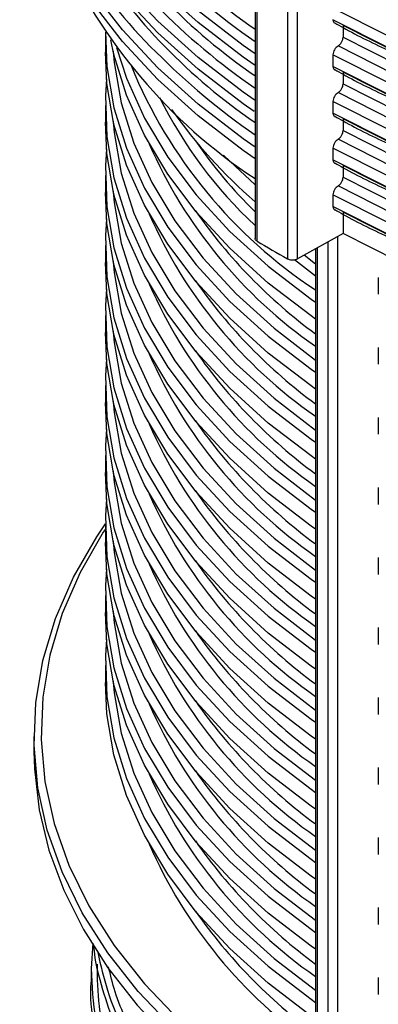
# Model space of a CAD drawing. Units: millimetres. Extents: x 5 to 292, y 5 to 415.
# Drawn here: x 208 to 213, y 226 to 239 of the extents above; entities that cross this region are included whole.
import ezdxf

# ---------------------------------------------------------------- set-up
doc = ezdxf.new("R2010")
doc.units = ezdxf.units.MM

msp = doc.modelspace()

# ---------------------------------------------------------------- linework, layer by layer
at = {"color": 7, "linetype": 'Continuous', "lineweight": 25}
for p, q in [((211.4087, 247.434), (211.4087, 236.3477)), ((212.642, 239.3271), (212.642, 239.1638)), ((209.3131, 239.1888), (209.3131, 238.9525)), ((212.5006, 238.9188), (212.5006, 238.7555)), ((212.642, 238.6739), (212.642, 238.5106)), ((212.5006, 238.2656), (212.5006, 238.1023)), ((209.3131, 238.209), (209.3131, 237.9726)), ((212.642, 238.0206), (212.642, 237.8573)), ((212.5006, 237.6124), (212.5006, 237.4491)), ((212.642, 237.3674), (212.642, 237.2041)), ((209.3131, 237.2292), (209.3131, 236.9928)), ((212.5006, 236.9591), (212.5006, 236.7958)), ((212.642, 236.7142), (212.642, 236.4181)), ((212.642, 236.4181), (212.0037, 236.0625)), ((209.3131, 236.2493), (209.3131, 236.0129)), ((212.2553, 236.2027), (212.2553, 223.988)), ((212.0953, 236.1162), (212.2553, 235.9924)), ((213.1354, 235.8025), (213.1354, 235.5661)), ((209.3131, 235.2695), (209.3131, 235.0331)), ((213.1354, 234.8226), (213.1354, 234.5863)), ((209.3131, 234.2896), (209.3131, 234.0532)), ((213.1354, 233.8428), (213.1354, 233.6064)), ((209.3131, 233.3098), (209.3131, 233.0734)), ((213.1354, 232.863), (213.1354, 232.6266)), ((209.3131, 232.3299), (209.3131, 232.0935)), ((213.1354, 231.8831), (213.1354, 231.6467)), ((209.3131, 231.3501), (209.3131, 231.1137)), ((213.1354, 230.9033), (213.1354, 230.6669)), ((209.3131, 230.3702), (209.3131, 230.1338)), ((213.1354, 229.9234), (213.1354, 229.687)), ((208.3131, 229.3761), (208.3131, 229.1682)), ((213.1354, 228.9436), (213.1354, 228.7072)), ((213.1354, 227.9637), (213.1354, 227.7273)), ((213.1354, 226.9839), (213.1354, 226.7475)), ((209.1389, 226.4839), (209.1131, 226.1332)), ((209.1131, 226.1351), (209.1131, 225.9382)), ((213.1354, 226.004), (213.1354, 225.7676))]:
    msp.add_line(p, q, dxfattribs=at)
at = {"color": 8, "linetype": 'Continuous', "lineweight": 25}
for p, q in [((211.4366, 236.3096), (211.4366, 247.4213)), ((211.8637, 247.2256), (211.8637, 236.0631)), ((212.0037, 236.0625), (212.0037, 247.1615)), ((212.5675, 223.8655), (212.5675, 236.3766)), ((212.2841, 223.9474), (212.2841, 236.2187)), ((212.4266, 236.2981), (212.4266, 223.8652)), ((212.2553, 235.8179), (211.9593, 236.0463))]:
    msp.add_line(p, q, dxfattribs=at)
at = {"color": 7, "linetype": 'Continuous', "lineweight": 25, "flags": 128}
for points in [[(211.4087, 238.9326), (211.244, 239.0475), (210.6141, 239.5314), (210.0487, 240.0412), (209.5509, 240.5739), (209.1237, 241.1267), (208.7692, 241.6964), (208.4897, 242.2798), (208.2865, 242.8736), (208.161, 243.4746), (208.1136, 244.0793), (208.1197, 244.3863)], [(211.4087, 238.7693), (211.244, 238.8842), (210.6141, 239.3681), (210.0487, 239.8779), (209.5509, 240.4106), (209.1237, 240.9634), (208.7692, 241.5331), (208.4897, 242.1165), (208.2865, 242.7103), (208.161, 243.3113), (208.1136, 243.916), (208.1132, 243.9781)], [(211.4087, 238.2793), (211.244, 238.3943), (210.6141, 238.8782), (210.0487, 239.3879), (209.5509, 239.9207), (209.1237, 240.4735), (208.7692, 241.0431), (208.4897, 241.6265), (208.2865, 242.2204), (208.161, 242.8213), (208.1136, 243.426), (208.1197, 243.7331)], [(211.3974, 238.1238), (211.244, 238.231), (210.6141, 238.7149), (210.0487, 239.2246), (209.5509, 239.7574), (209.1237, 240.3102), (208.7692, 240.8798), (208.4897, 241.4632), (208.2865, 242.0571), (208.161, 242.658), (208.1136, 243.2627), (208.1132, 243.3248)], [(211.4087, 237.6261), (211.244, 237.741), (210.6141, 238.2249), (210.0487, 238.7347), (209.5509, 239.2675), (209.1237, 239.8202), (208.7692, 240.3899), (208.4897, 240.9733), (208.2865, 241.5672), (208.161, 242.1681), (208.1136, 242.7728), (208.1197, 243.0799)], [(211.4087, 237.4628), (211.244, 237.5777), (210.6141, 238.0616), (210.0487, 238.5714), (209.5509, 239.1041), (209.1237, 239.6569), (208.7692, 240.2266), (208.4897, 240.81), (208.2865, 241.4038), (208.161, 242.0048), (208.1136, 242.6095), (208.1132, 242.6716)], [(228.099, 238.1419), (227.135, 237.9037), (226.1429, 237.7079), (225.1281, 237.5555), (224.0964, 237.4474), (223.0536, 237.3841), (222.0056, 237.3661), (220.9581, 237.3934), (219.9171, 237.4659), (218.8884, 237.5832), (217.8778, 237.7446), (216.891, 237.9492), (215.9335, 238.1958), (215.0106, 238.4832), (214.1276, 238.8096), (213.2893, 239.1732), (212.5006, 239.5721)], [(228.099, 237.9786), (227.135, 237.7404), (226.1429, 237.5446), (225.1281, 237.3922), (224.0964, 237.2841), (223.0536, 237.2208), (222.0056, 237.2028), (220.9581, 237.2301), (219.9171, 237.3026), (218.8884, 237.4199), (217.8778, 237.5813), (216.891, 237.7859), (215.9335, 238.0325), (215.0106, 238.3199), (214.1276, 238.6463), (213.2893, 239.0099), (212.5006, 239.4088)], [(209.3134, 239.2345), (209.3356, 238.7515), (209.4336, 238.1773), (209.609, 237.6093), (209.8606, 237.0509), (210.1869, 236.5056), (210.5859, 235.9766), (211.0552, 235.4671), (211.5919, 234.9804), (212.1928, 234.5194), (212.2553, 234.4754)], [(227.9452, 237.901), (226.9975, 237.6703), (226.0227, 237.481), (225.0261, 237.3342), (224.0134, 237.2305), (222.9902, 237.1708), (221.962, 237.1551), (220.9347, 237.1838), (219.914, 237.2565), (218.9054, 237.3729), (217.9147, 237.5323), (216.9473, 237.7339), (216.0086, 237.9765), (215.1038, 238.2588), (214.2379, 238.5792), (213.4158, 238.936), (212.642, 239.3271)], [(212.2553, 235.2189), (212.1928, 235.2628), (211.5919, 235.7239), (211.0552, 236.2106), (210.5859, 236.72), (210.1869, 237.249), (209.8606, 237.7944), (209.609, 238.3528), (209.4336, 238.9208), (209.3892, 239.1282)], [(212.642, 239.1638), (213.4158, 238.7727), (214.2379, 238.4159), (215.1038, 238.0955), (216.0086, 237.8132), (216.9473, 237.5706), (217.9147, 237.369), (218.9054, 237.2095), (219.914, 237.0932), (220.9347, 237.0204), (221.962, 236.9918), (222.9902, 237.0074), (224.0134, 237.0672), (225.0261, 237.1709), (226.0227, 237.3177), (226.9975, 237.507), (227.9452, 237.7377)], [(212.2553, 234.239), (212.1928, 234.283), (211.5919, 234.744), (211.0552, 235.2308), (210.5859, 235.7402), (210.1869, 236.2692), (209.8606, 236.8145), (209.609, 237.3729), (209.4336, 237.941), (209.3356, 238.5151), (209.3131, 238.9525)], [(209.4683, 239.0215), (209.609, 238.5892), (209.8606, 238.0308), (210.1869, 237.4854), (210.5859, 236.9564), (211.0552, 236.447), (211.5919, 235.9603), (212.1928, 235.4992), (212.2553, 235.4553)], [(228.0221, 237.6132), (227.0663, 237.3788), (226.0828, 237.1862), (225.0771, 237.0366), (224.0549, 236.9307), (223.0219, 236.8692), (221.9838, 236.8524), (220.9464, 236.8803), (219.9155, 236.9529), (218.8969, 237.0698), (217.8963, 237.2302), (216.9192, 237.4333), (215.9711, 237.6779), (215.0572, 237.9627), (214.1828, 238.2861), (213.3526, 238.6463), (212.5713, 239.0413)], [(228.099, 237.4886), (227.135, 237.2505), (226.1429, 237.0547), (225.1281, 236.9023), (224.0964, 236.7941), (223.0536, 236.7309), (222.0056, 236.7129), (220.9581, 236.7402), (219.9171, 236.8127), (218.8884, 236.9299), (217.8778, 237.0913), (216.891, 237.2959), (215.9335, 237.5426), (215.0106, 237.8299), (214.1276, 238.1563), (213.2893, 238.52), (212.5006, 238.9188)], [(228.099, 237.3253), (227.135, 237.0872), (226.1429, 236.8914), (225.1281, 236.739), (224.0964, 236.6308), (223.0536, 236.5676), (222.0056, 236.5496), (220.9581, 236.5769), (219.9171, 236.6494), (218.8884, 236.7666), (217.8778, 236.928), (216.891, 237.1326), (215.9335, 237.3793), (215.0106, 237.6666), (214.1276, 237.993), (213.2893, 238.3567), (212.5006, 238.7555)], [(227.9452, 237.2478), (226.9975, 237.0171), (226.0227, 236.8278), (225.0261, 236.6809), (224.0134, 236.5773), (222.9902, 236.5175), (221.962, 236.5019), (220.9347, 236.5305), (219.914, 236.6032), (218.9054, 236.7196), (217.9147, 236.8791), (216.9473, 237.0806), (216.0086, 237.3233), (215.1038, 237.6056), (214.2379, 237.926), (213.4158, 238.2827), (212.642, 238.6739)], [(209.3294, 238.5807), (209.3154, 238.3485), (209.3356, 237.7717), (209.4336, 237.1975), (209.609, 236.6295), (209.8606, 236.0711), (210.1869, 235.5257), (210.5859, 234.9967), (211.0552, 234.4873), (211.5919, 234.0006), (212.1928, 233.5395), (212.2553, 233.4956)], [(212.642, 238.5106), (213.4158, 238.1194), (214.2379, 237.7627), (215.1038, 237.4423), (216.0086, 237.16), (216.9473, 236.9173), (217.9147, 236.7157), (218.9054, 236.5563), (219.914, 236.4399), (220.9347, 236.3672), (221.962, 236.3386), (222.9902, 236.3542), (224.0134, 236.414), (225.0261, 236.5176), (226.0227, 236.6645), (226.9975, 236.8538), (227.9452, 237.0845)], [(228.0221, 236.9599), (227.0663, 236.7255), (226.0828, 236.533), (225.0771, 236.3833), (224.0549, 236.2775), (223.0219, 236.2159), (221.9838, 236.1991), (220.9464, 236.2271), (219.9155, 236.2997), (218.8969, 236.4165), (217.8963, 236.5769), (216.9192, 236.78), (215.9711, 237.0247), (215.0572, 237.3095), (214.1828, 237.6329), (213.3526, 237.9931), (212.5713, 238.3881)], [(228.099, 236.8354), (227.135, 236.5973), (226.1429, 236.4014), (225.1281, 236.249), (224.0964, 236.1409), (223.0536, 236.0777), (222.0056, 236.0596), (220.9581, 236.0869), (219.9171, 236.1594), (218.8884, 236.2767), (217.8778, 236.4381), (216.891, 236.6427), (215.9335, 236.8894), (215.0106, 237.1767), (214.1276, 237.5031), (213.2893, 237.8668), (212.5006, 238.2656)], [(228.099, 236.6721), (227.135, 236.4339), (226.1429, 236.2381), (225.1281, 236.0857), (224.0964, 235.9776), (223.0536, 235.9143), (222.0056, 235.8963), (220.9581, 235.9236), (219.9171, 235.9961), (218.8884, 236.1134), (217.8778, 236.2748), (216.891, 236.4794), (215.9335, 236.7261), (215.0106, 237.0134), (214.1276, 237.3398), (213.2893, 237.7035), (212.5006, 238.1023)], [(212.2553, 233.2592), (212.1928, 233.3031), (211.5919, 233.7642), (211.0552, 234.2509), (210.5859, 234.7603), (210.1869, 235.2893), (209.8606, 235.8347), (209.609, 236.3931), (209.4336, 236.9611), (209.3356, 237.5353), (209.3131, 237.9726)], [(227.9452, 236.5946), (226.9975, 236.3639), (226.0227, 236.1746), (225.0261, 236.0277), (224.0134, 235.9241), (222.9902, 235.8643), (221.962, 235.8487), (220.9347, 235.8773), (219.914, 235.95), (218.9054, 236.0664), (217.9147, 236.2258), (216.9473, 236.4274), (216.0086, 236.67), (215.1038, 236.9523), (214.2379, 237.2728), (213.4158, 237.6295), (212.642, 238.0206)], [(212.642, 237.8573), (213.4158, 237.4662), (214.2379, 237.1094), (215.1038, 236.789), (216.0086, 236.5067), (216.9473, 236.2641), (217.9147, 236.0625), (218.9054, 235.9031), (219.914, 235.7867), (220.9347, 235.714), (221.962, 235.6854), (222.9902, 235.701), (224.0134, 235.7608), (225.0261, 235.8644), (226.0227, 236.0113), (226.9975, 236.2006), (227.9452, 236.4313)], [(228.0221, 236.3067), (227.0663, 236.0723), (226.0828, 235.8797), (225.0771, 235.7301), (224.0549, 235.6242), (223.0219, 235.5627), (221.9838, 235.5459), (220.9464, 235.5739), (219.9155, 235.6465), (218.8969, 235.7633), (217.8963, 235.9237), (216.9192, 236.1268), (215.9711, 236.3714), (215.0572, 236.6563), (214.1828, 236.9797), (213.3526, 237.3399), (212.5713, 237.7349)], [(209.3294, 237.6009), (209.3154, 237.3687), (209.3356, 236.7918), (209.4336, 236.2176), (209.609, 235.6496), (209.8606, 235.0912), (210.1869, 234.5459), (210.5859, 234.0169), (211.0552, 233.5074), (211.5919, 233.0207), (212.1928, 232.5597), (212.2553, 232.5157)], [(228.099, 236.1822), (227.135, 235.944), (226.1429, 235.7482), (225.1281, 235.5958), (224.0964, 235.4877), (223.0536, 235.4244), (222.0056, 235.4064), (220.9581, 235.4337), (219.9171, 235.5062), (218.8884, 235.6235), (217.8778, 235.7849), (216.891, 235.9895), (215.9335, 236.2361), (215.0106, 236.5235), (214.1276, 236.8499), (213.2893, 237.2135), (212.5006, 237.6124)], [(210.969, 237.5135), (211.0552, 237.4268), (211.4087, 237.097)], [(228.099, 236.0189), (227.135, 235.7807), (226.1429, 235.5849), (225.1281, 235.4325), (224.0964, 235.3244), (223.0536, 235.2611), (222.0056, 235.2431), (220.9581, 235.2704), (219.9171, 235.3429), (218.8884, 235.4602), (217.8778, 235.6216), (216.891, 235.8262), (215.9335, 236.0728), (215.0106, 236.3602), (214.1276, 236.6866), (213.2893, 237.0502), (212.5006, 237.4491)], [(227.9452, 235.9413), (226.9975, 235.7106), (226.0227, 235.5213), (225.0261, 235.3745), (224.0134, 235.2708), (222.9902, 235.2111), (221.962, 235.1954), (220.9347, 235.2241), (219.914, 235.2968), (218.9054, 235.4132), (217.9147, 235.5726), (216.9473, 235.7742), (216.0086, 236.0168), (215.1038, 236.2991), (214.2379, 236.6195), (213.4158, 236.9763), (212.642, 237.3674)], [(212.642, 237.2041), (213.4158, 236.813), (214.2379, 236.4562), (215.1038, 236.1358), (216.0086, 235.8535), (216.9473, 235.6109), (217.9147, 235.4093), (218.9054, 235.2499), (219.914, 235.1335), (220.9347, 235.0607), (221.962, 235.0321), (222.9902, 235.0478), (224.0134, 235.1075), (225.0261, 235.2112), (226.0227, 235.358), (226.9975, 235.5473), (227.9452, 235.778)], [(228.0221, 235.6535), (227.0663, 235.4191), (226.0828, 235.2265), (225.0771, 235.0769), (224.0549, 234.971), (223.0219, 234.9095), (221.9838, 234.8927), (220.9464, 234.9206), (219.9155, 234.9932), (218.8969, 235.1101), (217.8963, 235.2705), (216.9192, 235.4736), (215.9711, 235.7182), (215.0572, 236.003), (214.1828, 236.3264), (213.3526, 236.6866), (212.5713, 237.0816)], [(212.2553, 232.2793), (212.1928, 232.3233), (211.5919, 232.7843), (211.0552, 233.2711), (210.5859, 233.7805), (210.1869, 234.3095), (209.8606, 234.8548), (209.609, 235.4132), (209.4336, 235.9813), (209.3356, 236.5554), (209.3131, 236.9928)], [(228.099, 235.5289), (227.135, 235.2908), (226.1429, 235.095), (225.1281, 234.9426), (224.0964, 234.8344), (223.0536, 234.7712), (222.0056, 234.7532), (220.9581, 234.7805), (219.9171, 234.853), (218.8884, 234.9702), (217.8778, 235.1316), (216.891, 235.3362), (215.9335, 235.5829), (215.0106, 235.8702), (214.1276, 236.1966), (213.2893, 236.5603), (212.5006, 236.9591)], [(228.099, 235.3656), (227.135, 235.1275), (226.1429, 234.9317), (225.1281, 234.7793), (224.0964, 234.6711), (223.0536, 234.6079), (222.0056, 234.5899), (220.9581, 234.6172), (219.9171, 234.6897), (218.8884, 234.8069), (217.8778, 234.9683), (216.891, 235.1729), (215.9335, 235.4196), (215.0106, 235.7069), (214.1276, 236.0333), (213.2893, 236.397), (212.5006, 236.7958)], [(209.3294, 236.621), (209.3154, 236.3888), (209.3356, 235.812), (209.4336, 235.2378), (209.609, 234.6698), (209.8606, 234.1114), (210.1869, 233.566), (210.5859, 233.037), (211.0552, 232.5276), (211.5919, 232.0409), (212.1928, 231.5798), (212.2553, 231.5359)], [(227.9452, 235.2881), (226.9975, 235.0574), (226.0227, 234.8681), (225.0261, 234.7212), (224.0134, 234.6176), (222.9902, 234.5578), (221.962, 234.5422), (220.9347, 234.5708), (219.914, 234.6435), (218.9054, 234.7599), (217.9147, 234.9194), (216.9473, 235.1209), (216.0086, 235.3636), (215.1038, 235.6459), (214.2379, 235.9663), (213.4158, 236.323), (212.642, 236.7142)], [(227.9452, 234.9921), (226.9975, 234.7614), (226.0227, 234.5721), (225.0261, 234.4252), (224.0134, 234.3216), (222.9902, 234.2618), (221.962, 234.2462), (220.9347, 234.2748), (219.914, 234.3475), (218.9054, 234.4639), (217.9147, 234.6233), (216.9473, 234.8249), (216.0086, 235.0675), (215.1038, 235.3498), (214.2379, 235.6703), (213.4158, 236.027), (212.642, 236.4181)], [(212.2553, 231.2995), (212.1928, 231.3434), (211.5919, 231.8045), (211.0552, 232.2912), (210.5859, 232.8006), (210.1869, 233.3296), (209.8606, 233.875), (209.609, 234.4334), (209.4336, 235.0014), (209.3356, 235.5756), (209.3131, 236.0129)], [(209.3294, 235.6412), (209.3154, 235.409), (209.3356, 234.8321), (209.4336, 234.2579), (209.609, 233.6899), (209.8606, 233.1315), (210.1869, 232.5862), (210.5859, 232.0572), (211.0552, 231.5478), (211.5919, 231.061), (212.1928, 230.6), (212.2553, 230.556)], [(212.2553, 230.3196), (212.1928, 230.3636), (211.5919, 230.8246), (211.0552, 231.3114), (210.5859, 231.8208), (210.1869, 232.3498), (209.8606, 232.8951), (209.609, 233.4535), (209.4336, 234.0216), (209.3356, 234.5958), (209.3131, 235.0331)], [(209.3294, 234.6613), (209.3154, 234.4291), (209.3356, 233.8523), (209.4336, 233.2781), (209.609, 232.7101), (209.8606, 232.1517), (210.1869, 231.6063), (210.5859, 231.0773), (211.0552, 230.5679), (211.5919, 230.0812), (212.1928, 229.6201), (212.2553, 229.5762)], [(212.2553, 229.3398), (212.1928, 229.3837), (211.5919, 229.8448), (211.0552, 230.3315), (210.5859, 230.8409), (210.1869, 231.3699), (209.8606, 231.9153), (209.609, 232.4737), (209.4336, 233.0417), (209.3356, 233.6159), (209.3131, 234.0532)], [(209.3294, 233.6815), (209.3154, 233.4493), (209.3356, 232.8724), (209.4336, 232.2982), (209.609, 231.7302), (209.8606, 231.1718), (210.1869, 230.6265), (210.5859, 230.0975), (211.0552, 229.5881), (211.5919, 229.1013), (212.1928, 228.6403), (212.2553, 228.5963)], [(212.2553, 228.3599), (212.1928, 228.4039), (211.5919, 228.8649), (211.0552, 229.3517), (210.5859, 229.8611), (210.1869, 230.3901), (209.8606, 230.9354), (209.609, 231.4938), (209.4336, 232.0619), (209.3356, 232.6361), (209.3131, 233.0734)], [(209.3294, 232.7016), (209.3154, 232.4694), (209.3356, 231.8926), (209.4336, 231.3184), (209.609, 230.7504), (209.8606, 230.192), (210.1869, 229.6466), (210.5859, 229.1176), (211.0552, 228.6082), (211.5919, 228.1215), (212.1928, 227.6604), (212.2553, 227.6165)], [(211.8973, 224.0201), (211.4584, 224.3132), (210.8326, 224.7871), (210.27, 225.2867), (209.7736, 225.8092), (209.3463, 226.3517), (208.9904, 226.9111), (208.7079, 227.4843), (208.5004, 228.068), (208.3691, 228.6591), (208.3148, 229.2542), (208.3376, 229.85), (208.4375, 230.4431), (208.6139, 231.0303), (208.8659, 231.6081), (209.1919, 232.1736), (209.3132, 232.3536)], [(212.2553, 227.3801), (212.1928, 227.424), (211.5919, 227.8851), (211.0552, 228.3718), (210.5859, 228.8812), (210.1869, 229.4102), (209.8606, 229.9556), (209.609, 230.514), (209.4336, 231.082), (209.3356, 231.6562), (209.3131, 232.0935)], [(209.3294, 231.7218), (209.3154, 231.4896), (209.3356, 230.9127), (209.4336, 230.3385), (209.609, 229.7705), (209.8606, 229.2121), (210.1869, 228.6668), (210.5859, 228.1378), (211.0552, 227.6284), (211.5919, 227.1416), (212.1928, 226.6806), (212.2553, 226.6366)], [(212.2553, 226.4002), (212.1928, 226.4442), (211.5919, 226.9052), (211.0552, 227.392), (210.5859, 227.9014), (210.1869, 228.4304), (209.8606, 228.9757), (209.609, 229.5341), (209.4336, 230.1022), (209.3356, 230.6764), (209.3131, 231.1137)], [(209.3294, 230.7419), (209.3154, 230.5097), (209.3356, 229.9329), (209.4336, 229.3587), (209.609, 228.7907), (209.8606, 228.2323), (210.1869, 227.6869), (210.5859, 227.1579), (211.0552, 226.6485), (211.5919, 226.1618), (212.1928, 225.7007), (212.2553, 225.6568)], [(212.2553, 225.4204), (212.1928, 225.4643), (211.5919, 225.9254), (211.0552, 226.4121), (210.5859, 226.9215), (210.1869, 227.4505), (209.8606, 227.9959), (209.609, 228.5543), (209.4336, 229.1223), (209.3356, 229.6965), (209.3131, 230.1338)], [(208.3131, 229.1682), (208.3196, 228.9246), (208.3855, 228.3533), (208.5224, 227.7862), (208.7294, 227.2263), (209.0056, 226.6763), (209.3495, 226.1393), (209.7593, 225.6179), (210.2329, 225.1148), (210.768, 224.6327), (211.3616, 224.174), (212.0107, 223.7411), (212.0664, 223.7067)]]:
    msp.add_lwpolyline(points, dxfattribs=at)
at = {"color": 8, "linetype": 'Continuous', "lineweight": 25, "flags": 128}
for points in [[(209.422, 238.9705), (209.4365, 238.8093), (209.5367, 238.2431), (209.7127, 237.683), (209.9633, 237.1324), (210.2873, 236.5948), (210.6824, 236.0733), (211.1465, 235.571), (211.6766, 235.0911), (212.2553, 234.6465)], [(209.422, 237.9907), (209.4365, 237.8295), (209.5367, 237.2632), (209.7127, 236.7031), (209.9633, 236.1526), (210.2873, 235.615), (210.6824, 235.0934), (211.1465, 234.5912), (211.6766, 234.1112), (212.2553, 233.6666)], [(209.422, 237.0108), (209.4365, 236.8497), (209.5367, 236.2834), (209.7127, 235.7233), (209.9633, 235.1727), (210.2873, 234.6351), (210.6824, 234.1136), (211.1465, 233.6113), (211.6766, 233.1314), (212.2553, 232.6868)], [(209.422, 236.031), (209.4365, 235.8698), (209.5367, 235.3035), (209.7127, 234.7434), (209.9633, 234.1929), (210.2873, 233.6553), (210.6824, 233.1337), (211.1465, 232.6315), (211.6766, 232.1515), (212.2553, 231.707)], [(209.422, 235.0511), (209.4365, 234.89), (209.5367, 234.3237), (209.7127, 233.7636), (209.9633, 233.213), (210.2873, 232.6754), (210.6824, 232.1539), (211.1465, 231.6516), (211.6766, 231.1717), (212.2553, 230.7271)], [(209.422, 234.0713), (209.4365, 233.9101), (209.5367, 233.3438), (209.7127, 232.7837), (209.9633, 232.2332), (210.2873, 231.6956), (210.6824, 231.174), (211.1465, 230.6718), (211.6766, 230.1918), (212.2553, 229.7473)], [(209.422, 233.0914), (209.4365, 232.9303), (209.5367, 232.364), (209.7127, 231.8039), (209.9633, 231.2533), (210.2873, 230.7157), (210.6824, 230.1942), (211.1465, 229.6919), (211.6766, 229.212), (212.2553, 228.7674)], [(209.3131, 232.2798), (209.2839, 232.2353), (208.9602, 231.6739), (208.71, 231.1001), (208.5348, 230.5171), (208.4357, 229.9282), (208.413, 229.3367), (208.467, 228.7459), (208.5974, 228.159), (208.8033, 227.5794), (209.0838, 227.0103), (209.4372, 226.4549), (209.8615, 225.9163), (210.3543, 225.3975), (210.9129, 224.9014), (211.5343, 224.4309), (212.2148, 223.9884)], [(209.422, 232.1116), (209.4365, 231.9504), (209.5367, 231.3841), (209.7127, 230.824), (209.9633, 230.2735), (210.2873, 229.7359), (210.6824, 229.2143), (211.1465, 228.7121), (211.6766, 228.2321), (212.2553, 227.7876)], [(209.422, 231.1317), (209.4365, 230.9706), (209.5367, 230.4043), (209.7127, 229.8442), (209.9633, 229.2937), (210.2873, 228.756), (210.6824, 228.2345), (211.1465, 227.7322), (211.6766, 227.2523), (212.2553, 226.8077)], [(209.422, 230.1519), (209.4365, 229.9907), (209.5367, 229.4244), (209.7127, 228.8643), (209.9633, 228.3138), (210.2873, 227.7762), (210.6824, 227.2546), (211.1465, 226.7524), (211.6766, 226.2724), (212.2553, 225.8279)]]:
    msp.add_lwpolyline(points, dxfattribs=at)
at = {"color": 8, "linetype": 'Continuous', "lineweight": 25}
for centre, radius, start, end in [((214.2526, 243.3541), 6.101, 192.99713, 226.15963), ((216.0231, 241.355), 6.8566, 202.24497, 236.66685), ((215.6898, 241.1185), 6.2763, 206.47054, 226.992), ((216.1044, 240.3746), 6.743, 203.62395, 235.19255), ((216.1044, 239.3947), 6.743, 203.62395, 235.19255), ((216.1044, 238.4149), 6.743, 203.62395, 235.19255), ((216.1044, 237.435), 6.743, 203.62395, 235.19255), ((216.1044, 236.4552), 6.743, 203.62395, 235.19255), ((216.1044, 235.4753), 6.743, 203.62395, 235.19255), ((216.1044, 234.4955), 6.743, 203.62395, 235.19255), ((216.1044, 233.5156), 6.743, 203.62395, 235.19255), ((216.1044, 232.5358), 6.743, 203.62395, 235.19255), ((216.1044, 231.5559), 6.743, 203.62395, 235.19255), ((216.1044, 230.5761), 6.743, 203.62395, 235.19255)]:
    msp.add_arc(centre, radius, start, end, dxfattribs=at)
at = {"color": 7, "linetype": 'Continuous', "lineweight": 25}
for centre, radius, start, end in [((216.1666, 246.2111), 8.4096, 212.98607, 235.54464), ((216.1666, 245.5579), 8.4096, 212.98607, 235.54464), ((215.5783, 243.4965), 7.565, 203.94827, 236.55261), ((216.1666, 244.9047), 8.4096, 212.98607, 235.54464), ((216.9757, 247.165), 9.7963, 224.83034, 235.37), ((216.9757, 246.5117), 9.7963, 224.83034, 235.37), ((216.9757, 245.8584), 9.7962, 224.81695, 235.36949), ((216.2141, 242.3857), 7.3225, 215.31364, 228.98498), ((215.993, 241.4241), 6.5673, 214.39841, 225.72881), ((216.6613, 240.9967), 7.4312, 215.00255, 233.63711), ((218.6299, 248.2769), 13.9628, 238.99069, 241.01469), ((216.6613, 240.0169), 7.4312, 215.00255, 233.63711), ((216.6613, 239.037), 7.4312, 215.00255, 233.63711), ((216.6613, 238.0572), 7.4312, 215.00255, 233.63711), ((216.6613, 237.0773), 7.4312, 215.00255, 233.63711), ((216.6613, 236.0975), 7.4312, 215.00255, 233.63711), ((216.6613, 235.1176), 7.4312, 215.00255, 233.63711), ((216.6613, 234.1378), 7.4312, 215.00255, 233.63711), ((216.6613, 233.1579), 7.4312, 215.00255, 233.63711), ((216.6613, 232.1781), 7.4312, 215.00255, 233.63711), ((216.6613, 231.1982), 7.4312, 215.00255, 233.63711)]:
    msp.add_arc(centre, radius, start, end, dxfattribs=at)
for points, knots in [([(212.525, 240.0176), (212.564, 239.9953), (212.8115, 239.8537), (213.302, 239.6145), (213.7715, 239.4124), (214.0061, 239.3115)], [0, 0, 0, 0, 0.0856051, 0.5432463, 1, 1, 1, 1]), ([(212.5006, 239.4088), (212.5018, 239.3989), (212.5042, 239.3794), (212.5145, 239.364), (212.5232, 239.3626), (212.5242, 239.3624)], [0, 0, 0, 0, 0.4723562, 0.9420412, 1, 1, 1, 1]), ([(212.525, 239.3643), (212.564, 239.342), (212.8115, 239.2005), (213.302, 238.9613), (213.7715, 238.7592), (214.0061, 238.6583)], [0, 0, 0, 0, 0.0856051, 0.5432463, 1, 1, 1, 1]), ([(212.5713, 239.0413), (212.5806, 239.048), (212.5991, 239.0612), (212.6225, 239.0934), (212.6387, 239.1298), (212.6409, 239.1524), (212.642, 239.1638)], [0, 0, 0, 0, 0.25060386, 0.49978352, 0.74917515, 1, 1, 1, 1]), ([(212.5713, 239.0413), (212.562, 239.0347), (212.5435, 239.0215), (212.5201, 238.9892), (212.5039, 238.9528), (212.5017, 238.9302), (212.5006, 238.9188)], [0, 0, 0, 0, 0.2508264, 0.5002112, 0.7493946, 1, 1, 1, 1]), ([(212.5006, 238.7555), (212.5018, 238.7457), (212.5042, 238.7261), (212.5145, 238.7107), (212.5232, 238.7093), (212.5242, 238.7092)], [0, 0, 0, 0, 0.47236098, 0.94202074, 1, 1, 1, 1]), ([(212.525, 238.7111), (212.564, 238.6888), (212.8115, 238.5473), (213.302, 238.308), (213.7715, 238.106), (214.0061, 238.005)], [0, 0, 0, 0, 0.0856051, 0.5432463, 1, 1, 1, 1]), ([(212.5713, 238.3881), (212.5806, 238.3947), (212.5991, 238.4079), (212.6225, 238.4402), (212.6387, 238.4766), (212.6409, 238.4992), (212.642, 238.5106)], [0, 0, 0, 0, 0.2506012, 0.4997888, 0.7491778, 1, 1, 1, 1]), ([(212.5713, 238.3881), (212.562, 238.3815), (212.5435, 238.3682), (212.5201, 238.336), (212.5039, 238.2996), (212.5017, 238.2769), (212.5006, 238.2656)], [0, 0, 0, 0, 0.2508304, 0.5002191, 0.7493906, 1, 1, 1, 1]), ([(212.5006, 238.1023), (212.5018, 238.0925), (212.5042, 238.0729), (212.5145, 238.0575), (212.5232, 238.0561), (212.5242, 238.056)], [0, 0, 0, 0, 0.4723562, 0.9420412, 1, 1, 1, 1]), ([(212.525, 238.0579), (212.564, 238.0356), (212.8115, 237.894), (213.302, 237.6548), (213.7715, 237.4527), (214.0061, 237.3518)], [0, 0, 0, 0, 0.0856051, 0.5432463, 1, 1, 1, 1]), ([(212.5713, 237.7349), (212.5806, 237.7415), (212.5991, 237.7547), (212.6225, 237.7869), (212.6387, 237.8233), (212.6409, 237.846), (212.642, 237.8573)], [0, 0, 0, 0, 0.25060386, 0.49978352, 0.74917515, 1, 1, 1, 1]), ([(212.5713, 237.7349), (212.562, 237.7282), (212.5435, 237.715), (212.5201, 237.6827), (212.5039, 237.6463), (212.5017, 237.6237), (212.5006, 237.6124)], [0, 0, 0, 0, 0.2508264, 0.5002112, 0.7493946, 1, 1, 1, 1]), ([(212.5006, 237.4491), (212.5018, 237.4392), (212.5042, 237.4197), (212.5145, 237.4043), (212.5232, 237.4029), (212.5242, 237.4027)], [0, 0, 0, 0, 0.47236098, 0.94202074, 1, 1, 1, 1]), ([(212.525, 237.4046), (212.564, 237.3823), (212.8115, 237.2408), (213.302, 237.0016), (213.7715, 236.7995), (214.0061, 236.6986)], [0, 0, 0, 0, 0.0856051, 0.5432463, 1, 1, 1, 1]), ([(212.5713, 237.0816), (212.5806, 237.0883), (212.5991, 237.1015), (212.6225, 237.1337), (212.6387, 237.1701), (212.6409, 237.1927), (212.642, 237.2041)], [0, 0, 0, 0, 0.2506012, 0.4997888, 0.7491778, 1, 1, 1, 1]), ([(212.5713, 237.0816), (212.562, 237.075), (212.5435, 237.0618), (212.5201, 237.0295), (212.5039, 236.9931), (212.5017, 236.9705), (212.5006, 236.9591)], [0, 0, 0, 0, 0.2508304, 0.5002191, 0.7493906, 1, 1, 1, 1]), ([(212.5006, 236.7958), (212.5018, 236.786), (212.5042, 236.7665), (212.5145, 236.751), (212.5232, 236.7497), (212.5242, 236.7495)], [0, 0, 0, 0, 0.4723562, 0.9420412, 1, 1, 1, 1]), ([(212.525, 236.7514), (212.564, 236.7291), (212.8115, 236.5876), (213.302, 236.3483), (213.7715, 236.1463), (214.0061, 236.0453)], [0, 0, 0, 0, 0.0856051, 0.5432463, 1, 1, 1, 1]), ([(211.4366, 236.3096), (211.4285, 236.3156), (211.4125, 236.3274), (211.4101, 236.342), (211.4089, 236.3492)], [0, 0, 0, 0, 0.50821894, 1, 1, 1, 1]), ([(211.8637, 236.0631), (211.8719, 236.0593), (211.8895, 236.0511), (211.9186, 236.0465), (211.9444, 236.0464), (211.9653, 236.0488), (211.986, 236.0539), (211.9977, 236.0596), (212.0037, 236.0625)], [0, 0, 0, 0, 0.20111738, 0.4343567, 0.56360825, 0.70097607, 0.84643911, 1, 1, 1, 1]), ([(212.8161, 221.8868), (212.6487, 221.9843), (212.3068, 222.1835), (211.8612, 222.4904), (211.4594, 222.7957), (211.0899, 223.1091), (210.735, 223.4473), (210.3981, 223.8142), (210.1141, 224.1714), (209.8649, 224.5344), (209.6429, 224.9148), (209.4351, 225.3528), (209.2675, 225.8493), (209.1692, 226.224), (209.1551, 226.433), (209.1535, 226.4561)], [0, 0, 0, 0, 0.0797443, 0.1629192, 0.2326641, 0.3027725, 0.383317, 0.4626974, 0.5444862, 0.612373, 0.6905139, 0.7789077, 0.8775531, 0.9864494, 1, 1, 1, 1]), ([(212.8646, 220.7968), (212.6348, 220.9317), (212.2097, 221.1812), (211.703, 221.5442), (211.3395, 221.834), (211.0738, 222.0661), (210.8538, 222.2727), (210.6461, 222.4833), (210.4507, 222.6977), (210.268, 222.9156), (210.073, 223.1694), (209.8625, 223.4767), (209.6408, 223.8567), (209.4354, 224.2942), (209.2604, 224.79), (209.1497, 225.3437), (209.0953, 225.734), (209.1132, 225.9376), (209.1133, 225.9382)], [0, 0, 0, 0, 0.0986599, 0.1824626, 0.2432098, 0.2854359, 0.3276622, 0.3698886, 0.4121151, 0.4543416, 0.4965683, 0.5574195, 0.6274725, 0.7067264, 0.7951804, 0.8928332, 0.9996835, 1, 1, 1, 1])]:
    msp.add_open_spline(points, degree=3, knots=knots, dxfattribs=at)
at = {"color": 8, "linetype": 'Continuous', "lineweight": 25}
for points, knots in [([(235.0095, 226.3451), (234.9873, 226.1296), (234.9358, 225.6283), (234.6644, 224.8527), (234.2291, 224.0302), (233.6358, 223.2438), (232.9007, 222.5039), (232.0299, 221.8144), (231.0309, 221.1827), (229.9175, 220.6187), (228.7097, 220.1319), (227.421, 219.7264), (226.0629, 219.4061), (224.6502, 219.1756), (223.2083, 219.0392), (221.7569, 218.9982), (220.3102, 219.0501), (218.8861, 219.1943), (217.5026, 219.4288), (216.1762, 219.7508), (214.9201, 220.1578), (213.7544, 220.6443), (212.6984, 221.2015), (211.7618, 221.823), (210.9533, 222.5035), (210.2842, 223.2347), (209.7648, 224.0016), (209.408, 224.7943), (209.2097, 225.5271), (209.2038, 225.9948), (209.2013, 226.1906)], [0, 0, 0, 0, 0.0274573, 0.0638849, 0.100458, 0.1370032, 0.1732174, 0.2094679, 0.2460439, 0.2826299, 0.3189935, 0.3551687, 0.3916065, 0.428182, 0.4647191, 0.5009256, 0.5371857, 0.5736979, 0.6099109, 0.6461709, 0.6827451, 0.7193343, 0.7556826, 0.7918577, 0.828309, 0.8648815, 0.9014154, 0.9376195, 0.9738858, 1, 1, 1, 1]), ([(209.2071, 226.3539), (209.2469, 226.1774), (209.3295, 225.8102), (209.5513, 225.2873), (209.8129, 224.8092), (210.0461, 224.4648), (210.236, 224.2152), (210.3919, 224.0246), (210.5901, 223.8005), (210.8162, 223.567), (211.031, 223.364), (211.1891, 223.2238), (211.33, 223.1032), (211.4904, 222.9717), (211.6947, 222.8135), (211.9121, 222.6545), (212.1431, 222.4951), (212.3882, 222.3358), (212.6471, 222.1767), (212.8288, 222.0733), (212.9208, 222.0211)], [0, 0, 0, 0, 0.1086213, 0.2260351, 0.3279116, 0.4142481, 0.4511392, 0.4938691, 0.5424374, 0.6041379, 0.6563487, 0.6869231, 0.7057377, 0.7446326, 0.784575, 0.8255649, 0.8676024, 0.9106874, 0.95482, 1, 1, 1, 1]), ([(209.1131, 226.1332), (209.1255, 225.8909), (209.1488, 225.4317), (209.3207, 224.7868), (209.5496, 224.2261), (209.8125, 223.7491), (210.1066, 223.3136), (210.4115, 222.934), (210.7509, 222.5676), (211.1002, 222.2345), (211.4953, 221.9015), (211.9227, 221.5814), (212.3933, 221.2647), (212.7422, 221.0629), (212.9208, 220.9596)], [0, 0, 0, 0, 0.1262924, 0.2394153, 0.3393655, 0.4261406, 0.499738, 0.5822702, 0.643342, 0.7151654, 0.7839962, 0.8524756, 0.9244769, 1, 1, 1, 1]), ([(234.5616, 225.7746), (234.4609, 225.5662), (234.2275, 225.0829), (233.6793, 224.3596), (232.9544, 223.6122), (232.0876, 222.9172), (231.0995, 222.2837), (229.9987, 221.7174), (228.7952, 221.2239), (227.5045, 220.8109), (226.1501, 220.4854), (224.7477, 220.2501), (223.3121, 220.1073), (221.8613, 220.0595), (220.4137, 220.1049), (218.9854, 220.2425), (217.5914, 220.472), (216.2567, 220.7898), (215.0001, 221.1904), (213.8329, 221.6693), (212.7665, 222.2227), (211.8168, 222.8434), (211.0011, 223.5206), (210.3237, 224.2449), (209.8029, 225.0089), (209.4769, 225.6506), (209.3856, 226.0393), (209.3581, 226.1561)], [0, 0, 0, 0, 0.0313022, 0.0725895, 0.1141359, 0.1556682, 0.1968293, 0.2379525, 0.2794537, 0.3209895, 0.3623465, 0.4034212, 0.444726, 0.4860904, 0.5271687, 0.5684758, 0.610018, 0.6515446, 0.6926967, 0.7338243, 0.7753303, 0.8168616, 0.8582102, 0.8992872, 0.9406077, 0.9821514, 1, 1, 1, 1])]:
    msp.add_open_spline(points, degree=3, knots=knots, dxfattribs=at)

doc.saveas('drawing.dxf')
